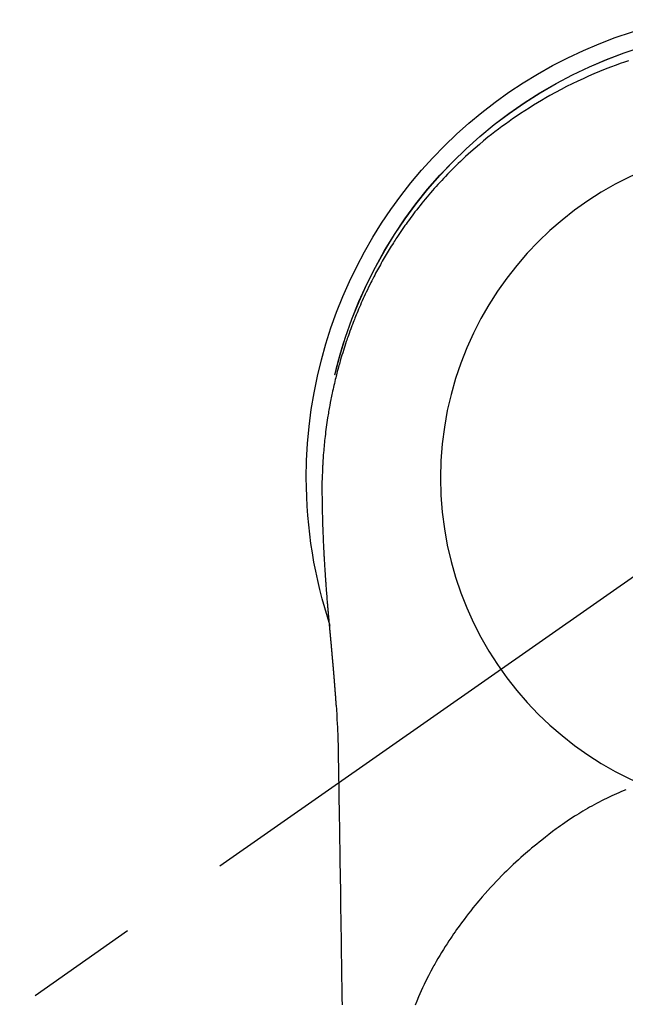
# Model space of a CAD drawing. Extents: x 83844 to 110317, y -22065 to -13195.
# Drawn here: x 85175 to 85208, y -14889 to -14835 of the extents above; entities that cross this region are included whole.
import ezdxf

# ---------------------------------------------------------------- set-up
doc = ezdxf.new("R2010")
doc.units = 0
doc.header["$LTSCALE"] = 50
doc.header["$MEASUREMENT"] = 0
doc.linetypes.add('CENTER2', pattern=[1.125, 0.75, -0.125, 0.125, -0.125])
doc.layers.get('DEFPOINTS').update_dxf_attribs({"color": 146, "linetype": 'CONTINUOUS'})
doc.layers.add('150-機器', color=8, linetype='CONTINUOUS')

# ---------------------------------------------------------------- blocks, each defined once
blk = doc.blocks.new('F402_H')
at = {"layer": '150-機器', "color": 13, "linetype": 'CENTER2'}
blk.add_line((0, 0), (244.018, -170.863), dxfattribs=at)
at = {"layer": '150-機器', "color": 13, "linetype": 'Continuous'}
for points in [[(8.08, 23.107), (8.31, 23.029), (8.54, 22.948), (8.768, 22.865), (9.078, 22.749), (9.386, 22.629), (9.693, 22.505), (9.998, 22.377), (10.301, 22.245), (10.602, 22.109), (10.901, 21.969), (11.198, 21.825), (11.513, 21.668), (11.825, 21.507), (12.136, 21.341), (12.444, 21.171), (12.673, 21.04), (12.9, 20.908), (13.126, 20.773), (13.351, 20.635), (13.593, 20.484), (13.833, 20.33), (14.072, 20.174), (14.309, 20.015), (14.508, 19.878), (14.705, 19.739), (14.902, 19.599), (15.097, 19.456), (15.292, 19.311), (15.486, 19.164), (15.678, 19.015), (15.869, 18.864), (16.109, 18.668), (16.347, 18.469), (16.583, 18.267), (16.816, 18.062), (16.964, 17.929), (17.11, 17.796), (17.256, 17.661), (17.4, 17.524), (17.528, 17.403), (17.654, 17.28), (17.779, 17.156), (17.903, 17.031), (18.011, 16.922), (18.118, 16.812), (18.224, 16.701), (18.33, 16.589), (18.434, 16.477), (18.538, 16.365), (18.641, 16.251), (18.743, 16.138), (18.845, 16.023), (18.946, 15.908), (19.046, 15.793), (19.146, 15.676), (19.244, 15.56), (19.342, 15.442), (19.439, 15.324), (19.535, 15.206), (19.63, 15.087), (19.725, 14.967), (19.819, 14.847), (19.912, 14.726), (19.991, 14.622), (20.07, 14.518), (20.148, 14.413), (20.225, 14.308), (20.286, 14.224), (20.346, 14.14), (20.407, 14.056), (20.466, 13.971), (20.581, 13.807), (20.695, 13.641), (20.807, 13.475), (20.918, 13.308), (20.966, 13.235), (21.013, 13.162), (21.061, 13.09), (21.108, 13.016), (21.166, 12.925), (21.224, 12.833), (21.281, 12.741), (21.338, 12.648), (21.394, 12.556), (21.45, 12.463), (21.505, 12.37), (21.56, 12.276), (21.615, 12.183), (21.67, 12.089), (21.724, 11.995), (21.777, 11.901), (21.831, 11.806), (21.884, 11.712), (21.936, 11.617), (21.988, 11.521), (22.04, 11.426), (22.091, 11.331), (22.141, 11.235), (22.191, 11.139), (22.231, 11.062), (22.271, 10.985), (22.31, 10.908), (22.349, 10.83), (22.417, 10.694), (22.484, 10.558), (22.55, 10.422), (22.616, 10.285), (22.671, 10.167), (22.726, 10.049), (22.78, 9.931), (22.833, 9.812), (22.886, 9.693), (22.938, 9.574), (22.99, 9.455), (23.041, 9.335), (23.082, 9.235), (23.124, 9.135), (23.165, 9.034), (23.206, 8.934), (23.238, 8.853), (23.27, 8.773), (23.302, 8.692), (23.333, 8.611), (23.357, 8.55), (23.38, 8.49), (23.403, 8.429), (23.426, 8.368), (23.472, 8.246), (23.516, 8.123), (23.56, 8.001), (23.604, 7.878), (23.633, 7.796), (23.661, 7.714), (23.69, 7.632), (23.718, 7.55), (23.759, 7.426), (23.799, 7.303), (23.839, 7.178), (23.878, 7.054), (23.917, 6.93), (23.955, 6.805), (23.993, 6.681), (24.03, 6.556), (24.054, 6.472), (24.078, 6.388), (24.102, 6.304), (24.126, 6.22), (24.172, 6.053), (24.216, 5.884), (24.26, 5.716), (24.302, 5.547), (24.328, 5.441), (24.354, 5.336), (24.379, 5.23), (24.403, 5.123), (24.428, 5.017), (24.452, 4.911), (24.475, 4.804), (24.498, 4.698), (24.515, 4.612), (24.533, 4.527), (24.55, 4.441), (24.567, 4.355), (24.576, 4.313), (24.585, 4.27), (24.593, 4.228), (24.601, 4.185), (24.61, 4.142), (24.618, 4.099), (24.625, 4.056), (24.633, 4.013), (24.649, 3.927), (24.664, 3.841), (24.679, 3.755), (24.694, 3.669), (24.709, 3.583), (24.723, 3.497), (24.737, 3.411), (24.751, 3.324), (24.771, 3.194), (24.79, 3.065), (24.809, 2.935), (24.827, 2.805), (24.844, 2.674), (24.86, 2.544), (24.876, 2.413), (24.892, 2.283), (24.904, 2.174), (24.916, 2.065), (24.927, 1.956), (24.938, 1.847), (24.949, 1.737), (24.959, 1.628), (24.968, 1.519), (24.977, 1.409), (24.989, 1.256), (25, 1.103), (25.011, 0.949), (25.02, 0.796), (25.024, 0.73), (25.028, 0.664), (25.031, 0.598), (25.034, 0.533), (25.038, 0.445), (25.041, 0.357), (25.044, 0.269), (25.048, 0.18), (25.053, 0.092), (25.058, 0.003), (25.062, -0.085), (25.065, -0.174), (25.066, -0.242), (25.066, -0.311), (25.066, -0.38), (25.065, -0.449), (25.065, -0.557), (25.064, -0.664), (25.064, -0.772), (25.063, -0.88), (25.063, -0.958), (25.062, -1.036), (25.061, -1.114), (25.06, -1.192), (25.059, -1.246), (25.059, -1.3), (25.058, -1.353), (25.057, -1.407), (25.056, -1.491), (25.054, -1.575), (25.053, -1.659), (25.051, -1.743), (25.05, -1.81), (25.049, -1.876), (25.048, -1.942), (25.046, -2.009), (25.044, -2.087), (25.042, -2.165), (25.04, -2.243), (25.037, -2.321), (25.035, -2.391), (25.033, -2.46), (25.031, -2.53), (25.029, -2.6), (25.026, -2.681), (25.023, -2.762), (25.02, -2.842), (25.017, -2.923), (25.015, -2.989), (25.012, -3.054), (25.01, -3.119), (25.007, -3.185), (25.005, -3.25), (25.002, -3.316), (24.999, -3.381), (24.996, -3.447), (24.993, -3.519), (24.99, -3.591), (24.986, -3.663), (24.982, -3.735), (24.98, -3.79), (24.977, -3.844), (24.974, -3.899), (24.971, -3.954), (24.967, -4.046), (24.962, -4.138), (24.957, -4.23), (24.952, -4.323), (24.949, -4.378), (24.946, -4.434), (24.943, -4.489), (24.939, -4.545), (24.935, -4.618), (24.931, -4.69), (24.927, -4.763), (24.923, -4.835), (24.917, -4.922), (24.912, -5.009), (24.906, -5.096), (24.901, -5.183), (24.894, -5.282), (24.887, -5.381), (24.881, -5.48), (24.874, -5.579), (24.87, -5.634), (24.866, -5.689), (24.862, -5.745), (24.858, -5.8), (24.852, -5.874), (24.847, -5.948), (24.842, -6.022), (24.837, -6.096), (24.83, -6.181), (24.824, -6.265), (24.817, -6.35), (24.811, -6.435), (24.803, -6.536), (24.794, -6.638), (24.786, -6.739), (24.778, -6.841)], [(24.347, 5.709), (24.345, 5.717), (24.344, 5.72), (24.343, 5.724), (24.342, 5.728), (24.341, 5.731), (24.341, 5.735), (24.34, 5.739), (24.339, 5.742), (24.338, 5.746), (24.337, 5.75), (24.336, 5.753), (24.336, 5.757), (24.335, 5.76), (24.334, 5.764), (24.333, 5.768), (24.332, 5.771), (24.331, 5.775), (24.33, 5.779), (24.33, 5.782), (24.329, 5.786), (24.328, 5.789), (24.327, 5.793), (24.326, 5.797), (24.325, 5.8), (24.324, 5.804), (24.323, 5.808), (24.323, 5.811), (24.322, 5.815), (24.321, 5.819), (24.32, 5.822), (24.319, 5.826), (24.318, 5.829), (24.317, 5.833), (24.317, 5.836), (24.316, 5.839), (24.315, 5.843), (24.314, 5.847), (24.313, 5.85), (24.312, 5.854), (24.311, 5.858), (24.31, 5.861), (24.31, 5.865), (24.309, 5.868), (24.308, 5.872), (24.307, 5.876), (24.306, 5.879), (24.305, 5.883), (24.304, 5.887), (24.303, 5.89), (24.303, 5.894), (24.302, 5.897), (24.301, 5.901), (24.3, 5.905), (24.299, 5.908), (24.298, 5.912), (24.297, 5.916), (24.296, 5.919), (24.296, 5.923), (24.295, 5.927), (24.294, 5.93), (24.293, 5.934), (24.292, 5.937), (24.291, 5.941), (24.29, 5.945), (24.289, 5.948), (24.289, 5.952), (24.288, 5.956), (24.287, 5.959), (24.286, 5.963), (24.285, 5.967), (24.284, 5.97), (24.283, 5.974), (24.282, 5.977), (24.281, 5.981), (24.281, 5.985), (24.28, 5.988), (24.279, 5.992), (24.278, 5.996), (24.277, 5.999), (24.276, 6.003), (24.275, 6.007), (24.274, 6.01), (24.273, 6.014), (24.272, 6.017), (24.272, 6.021), (24.271, 6.025), (24.27, 6.028), (24.269, 6.032), (24.268, 6.036), (24.267, 6.039), (24.266, 6.043), (24.265, 6.047), (24.264, 6.05), (24.263, 6.054), (24.263, 6.057), (24.262, 6.061), (24.261, 6.065), (24.26, 6.068), (24.259, 6.072), (24.258, 6.076), (24.257, 6.079), (24.256, 6.083), (24.255, 6.087), (24.254, 6.09), (24.253, 6.094), (24.253, 6.097), (24.252, 6.101), (24.251, 6.105), (24.25, 6.108), (24.249, 6.112), (24.248, 6.116), (24.247, 6.119), (24.246, 6.123), (24.245, 6.127), (24.244, 6.13), (24.243, 6.134), (24.243, 6.137), (24.242, 6.141), (24.241, 6.145), (24.24, 6.148), (24.239, 6.152), (24.238, 6.156), (24.237, 6.159), (24.236, 6.163), (24.235, 6.167), (24.234, 6.17), (24.233, 6.174), (24.232, 6.177), (24.232, 6.181), (24.231, 6.185), (24.23, 6.188), (24.229, 6.192), (24.228, 6.196), (24.227, 6.199), (24.226, 6.203), (24.225, 6.207), (24.224, 6.21), (24.223, 6.213), (24.222, 6.216), (24.221, 6.22), (24.22, 6.224), (24.219, 6.227), (24.219, 6.231), (24.218, 6.235), (24.217, 6.238), (24.216, 6.242), (24.215, 6.245), (24.214, 6.249), (24.213, 6.253), (24.212, 6.256), (24.211, 6.26), (24.21, 6.264), (24.209, 6.267), (24.208, 6.271), (24.207, 6.275), (24.206, 6.278), (24.205, 6.282), (24.204, 6.285), (24.204, 6.289), (24.203, 6.293), (24.202, 6.296), (24.201, 6.3), (24.2, 6.304), (24.199, 6.307), (24.198, 6.311), (24.197, 6.315), (24.196, 6.318), (24.195, 6.322), (24.194, 6.325), (24.193, 6.329), (24.192, 6.333), (24.191, 6.336), (24.19, 6.34), (24.189, 6.344), (24.188, 6.347), (24.187, 6.351), (24.187, 6.355), (24.186, 6.358), (24.185, 6.362), (24.184, 6.365), (24.183, 6.369), (24.182, 6.373), (24.181, 6.376), (24.18, 6.38), (24.179, 6.384), (24.178, 6.387), (24.177, 6.391), (24.176, 6.394), (24.175, 6.398), (24.174, 6.402), (24.173, 6.405), (24.172, 6.409), (24.171, 6.413), (24.17, 6.416), (24.169, 6.42), (24.168, 6.424), (24.167, 6.427), (24.166, 6.431), (24.165, 6.434), (24.165, 6.438), (24.164, 6.442), (24.163, 6.445), (24.162, 6.449), (24.161, 6.453), (24.16, 6.456), (24.159, 6.46), (24.158, 6.464), (24.157, 6.467), (24.156, 6.471), (24.155, 6.474), (24.154, 6.478), (24.153, 6.482), (24.152, 6.485), (24.151, 6.489), (24.15, 6.493), (24.149, 6.496), (24.148, 6.5), (24.147, 6.503), (24.146, 6.507), (24.145, 6.511), (24.144, 6.514), (24.143, 6.518), (24.142, 6.522), (24.141, 6.525), (24.14, 6.529), (24.139, 6.532), (24.138, 6.536), (24.137, 6.54), (24.136, 6.543), (24.135, 6.547), (24.134, 6.551), (24.133, 6.554), (24.132, 6.558), (24.131, 6.562), (24.13, 6.565), (24.129, 6.569), (24.128, 6.572), (24.127, 6.576), (24.127, 6.58), (24.126, 6.583), (24.125, 6.587), (24.124, 6.59), (24.123, 6.593), (24.122, 6.597), (24.121, 6.6), (24.12, 6.604), (24.119, 6.608), (24.118, 6.611), (24.117, 6.615), (24.116, 6.619), (24.115, 6.622), (24.114, 6.626), (24.113, 6.629), (24.112, 6.633), (24.111, 6.637), (24.11, 6.64), (24.109, 6.644), (24.108, 6.648), (24.107, 6.651), (24.106, 6.655), (24.105, 6.658), (24.104, 6.662), (24.103, 6.666), (24.102, 6.669), (24.101, 6.673), (24.1, 6.677), (24.099, 6.68), (24.098, 6.684), (24.097, 6.687), (24.096, 6.691), (24.095, 6.695), (24.094, 6.698), (24.093, 6.702), (24.092, 6.706), (24.091, 6.709), (24.09, 6.713), (24.089, 6.716), (24.088, 6.72), (24.087, 6.724), (24.086, 6.727), (24.085, 6.731), (24.084, 6.735), (24.083, 6.738), (24.082, 6.742), (24.081, 6.745), (24.08, 6.749), (24.079, 6.753), (24.078, 6.756), (24.077, 6.76), (24.076, 6.764), (24.074, 6.767), (24.073, 6.771), (24.072, 6.774), (24.071, 6.778), (24.07, 6.782), (24.069, 6.785), (24.069, 6.789), (24.068, 6.793), (24.067, 6.796), (24.066, 6.8), (24.065, 6.803), (24.064, 6.807), (24.063, 6.811), (24.062, 6.814), (24.061, 6.818), (24.06, 6.821), (24.059, 6.825), (24.058, 6.829), (24.057, 6.832), (24.056, 6.836), (24.055, 6.84), (24.054, 6.843), (24.053, 6.847), (24.052, 6.85), (24.051, 6.854), (24.05, 6.858), (24.049, 6.861), (24.048, 6.865), (24.047, 6.869), (24.046, 6.872), (24.045, 6.876), (24.044, 6.879), (24.043, 6.883), (24.042, 6.887), (24.041, 6.89), (24.04, 6.894), (24.039, 6.897), (24.038, 6.901), (24.037, 6.905), (24.036, 6.908), (24.034, 6.912), (24.033, 6.916), (24.032, 6.919), (24.031, 6.923), (24.03, 6.926), (24.029, 6.93), (24.028, 6.934), (24.027, 6.937), (24.026, 6.941), (24.025, 6.944), (24.024, 6.948), (24.023, 6.952), (24.022, 6.955), (24.021, 6.959), (24.02, 6.963), (24.019, 6.965), (24.018, 6.969), (24.017, 6.972), (24.016, 6.976), (24.015, 6.98), (24.014, 6.983), (24.013, 6.987), (24.012, 6.99), (24.01, 6.994), (24.009, 6.998), (24.008, 7.001), (24.007, 7.005), (24.006, 7.009), (24.005, 7.012), (24.004, 7.016), (24.003, 7.019), (24.002, 7.023), (24.001, 7.027), (24, 7.03), (23.999, 7.034), (23.998, 7.037), (23.997, 7.041), (23.996, 7.045), (23.995, 7.048), (23.994, 7.052), (23.993, 7.055), (23.991, 7.059), (23.99, 7.063), (23.989, 7.066), (23.988, 7.07), (23.987, 7.074), (23.986, 7.077), (23.985, 7.081), (23.984, 7.084), (23.983, 7.088), (23.982, 7.092), (23.981, 7.095), (23.98, 7.099), (23.979, 7.102), (23.978, 7.106), (23.977, 7.11), (23.976, 7.113), (23.974, 7.117), (23.973, 7.12), (23.972, 7.124), (23.971, 7.128), (23.97, 7.131), (23.969, 7.135), (23.968, 7.138), (23.967, 7.142), (23.966, 7.146), (23.965, 7.149), (23.964, 7.153), (23.963, 7.157), (23.962, 7.16), (23.961, 7.164), (23.959, 7.167), (23.958, 7.171), (23.957, 7.175), (23.956, 7.178), (23.955, 7.182), (23.954, 7.185), (23.953, 7.189), (23.952, 7.193), (23.951, 7.196), (23.95, 7.2), (23.949, 7.203), (23.948, 7.207), (23.947, 7.211), (23.945, 7.214), (23.944, 7.218), (23.943, 7.221), (23.942, 7.225), (23.941, 7.229), (23.94, 7.232), (23.939, 7.236), (23.938, 7.239), (23.937, 7.243), (23.936, 7.247), (23.935, 7.25), (23.933, 7.254), (23.932, 7.257), (23.931, 7.261), (23.93, 7.265), (23.929, 7.268), (23.928, 7.272), (23.927, 7.275), (23.926, 7.279), (23.925, 7.283), (23.924, 7.286), (23.923, 7.29), (23.921, 7.293), (23.92, 7.297), (23.919, 7.301), (23.918, 7.304), (23.917, 7.308), (23.916, 7.311), (23.915, 7.315), (23.914, 7.319), (23.913, 7.322), (23.912, 7.326), (23.91, 7.33), (23.909, 7.333), (23.908, 7.337), (23.907, 7.34), (23.906, 7.343), (23.905, 7.347), (23.904, 7.35), (23.903, 7.354), (23.902, 7.357), (23.901, 7.361), (23.899, 7.365), (23.898, 7.368), (23.897, 7.372), (23.896, 7.375), (23.895, 7.379), (23.894, 7.382), (23.893, 7.386), (23.892, 7.39), (23.891, 7.393), (23.889, 7.397), (23.888, 7.4), (23.887, 7.404), (23.886, 7.408), (23.885, 7.411), (23.884, 7.415), (23.883, 7.418), (23.882, 7.422), (23.881, 7.426), (23.879, 7.429), (23.878, 7.433), (23.877, 7.436), (23.876, 7.44), (23.875, 7.444), (23.874, 7.447), (23.873, 7.451), (23.872, 7.454), (23.87, 7.458), (23.869, 7.462), (23.868, 7.465), (23.867, 7.469), (23.866, 7.472), (23.865, 7.476), (23.864, 7.48), (23.863, 7.483), (23.861, 7.487), (23.86, 7.49), (23.859, 7.494), (23.858, 7.498), (23.857, 7.501), (23.856, 7.505), (23.855, 7.508), (23.854, 7.512), (23.852, 7.515), (23.851, 7.519), (23.85, 7.522), (23.849, 7.525), (23.848, 7.529), (23.847, 7.532), (23.846, 7.534), (23.846, 7.537), (23.845, 7.539), (23.844, 7.542), (23.843, 7.544), (23.842, 7.549), (23.838, 7.562)], [(24.778, -6.841), (24.778, -6.848), (24.777, -6.855), (24.776, -6.862), (24.776, -6.869), (24.775, -6.876), (24.775, -6.883), (24.774, -6.89), (24.774, -6.897), (24.773, -6.904), (24.772, -6.911), (24.772, -6.918), (24.771, -6.925), (24.771, -6.932), (24.77, -6.938), (24.77, -6.945), (24.769, -6.952), (24.768, -6.959), (24.768, -6.966), (24.767, -6.973), (24.767, -6.98), (24.766, -6.986), (24.765, -6.994), (24.765, -7.001), (24.764, -7.008), (24.764, -7.015), (24.763, -7.022), (24.763, -7.029), (24.762, -7.036), (24.761, -7.043), (24.761, -7.05), (24.76, -7.057), (24.76, -7.064), (24.759, -7.071), (24.758, -7.078), (24.758, -7.085), (24.757, -7.092), (24.757, -7.099), (24.756, -7.106), (24.755, -7.113), (24.755, -7.121), (24.754, -7.128), (24.754, -7.135), (24.753, -7.142), (24.752, -7.149), (24.752, -7.156), (24.751, -7.163), (24.75, -7.17), (24.75, -7.177), (24.749, -7.185), (24.749, -7.192), (24.748, -7.199), (24.747, -7.206), (24.747, -7.213), (24.746, -7.22), (24.746, -7.227), (24.745, -7.234), (24.744, -7.242), (24.744, -7.249), (24.743, -7.256), (24.742, -7.263), (24.742, -7.27), (24.741, -7.277), (24.741, -7.285), (24.74, -7.292), (24.739, -7.299), (24.739, -7.306), (24.738, -7.313), (24.737, -7.321), (24.737, -7.328), (24.736, -7.335), (24.736, -7.342), (24.735, -7.349), (24.734, -7.357), (24.734, -7.363), (24.733, -7.37), (24.732, -7.377), (24.732, -7.384), (24.731, -7.392), (24.731, -7.399), (24.73, -7.406), (24.729, -7.413), (24.729, -7.421), (24.728, -7.428), (24.727, -7.435), (24.727, -7.442), (24.726, -7.45), (24.725, -7.457), (24.725, -7.464), (24.724, -7.471), (24.724, -7.479), (24.723, -7.486), (24.722, -7.493), (24.722, -7.5), (24.721, -7.508), (24.72, -7.515), (24.72, -7.522), (24.719, -7.53), (24.718, -7.537), (24.718, -7.544), (24.717, -7.552), (24.716, -7.559), (24.716, -7.566), (24.715, -7.574), (24.714, -7.581), (24.714, -7.588), (24.713, -7.595), (24.713, -7.603), (24.712, -7.61), (24.711, -7.617), (24.711, -7.625), (24.71, -7.632), (24.709, -7.64), (24.709, -7.647), (24.708, -7.654), (24.707, -7.662), (24.707, -7.669), (24.706, -7.676), (24.705, -7.684), (24.705, -7.691), (24.704, -7.698), (24.703, -7.706), (24.703, -7.713), (24.702, -7.721), (24.701, -7.728), (24.701, -7.734), (24.7, -7.742), (24.699, -7.749), (24.699, -7.757), (24.698, -7.764), (24.697, -7.771), (24.697, -7.779), (24.696, -7.786), (24.695, -7.794), (24.695, -7.801), (24.694, -7.809), (24.693, -7.816), (24.693, -7.824), (24.692, -7.831), (24.691, -7.838), (24.691, -7.846), (24.69, -7.853), (24.689, -7.861), (24.689, -7.868), (24.688, -7.876), (24.687, -7.883), (24.687, -7.891), (24.686, -7.898), (24.685, -7.906), (24.685, -7.913), (24.684, -7.921), (24.683, -7.928), (24.682, -7.936), (24.682, -7.943), (24.681, -7.951), (24.68, -7.958), (24.68, -7.966), (24.679, -7.973), (24.678, -7.981), (24.678, -7.988), (24.677, -7.996), (24.676, -8.003), (24.676, -8.011), (24.675, -8.018), (24.674, -8.026), (24.674, -8.033), (24.673, -8.041), (24.672, -8.048), (24.672, -8.056), (24.671, -8.064), (24.67, -8.071), (24.669, -8.079), (24.669, -8.086), (24.668, -8.094), (24.667, -8.101), (24.667, -8.109), (24.666, -8.116), (24.665, -8.123), (24.665, -8.131), (24.664, -8.138), (24.663, -8.146), (24.663, -8.154), (24.662, -8.161), (24.661, -8.169), (24.66, -8.176), (24.66, -8.184), (24.659, -8.192), (24.658, -8.199), (24.658, -8.207), (24.657, -8.215), (24.656, -8.222), (24.656, -8.23), (24.655, -8.237), (24.654, -8.245), (24.653, -8.253), (24.653, -8.26), (24.652, -8.268), (24.651, -8.276), (24.651, -8.283), (24.65, -8.291), (24.649, -8.299), (24.648, -8.306), (24.648, -8.314), (24.647, -8.322), (24.646, -8.329), (24.646, -8.337), (24.645, -8.345), (24.644, -8.352), (24.644, -8.36), (24.643, -8.368), (24.642, -8.376), (24.641, -8.383), (24.641, -8.391), (24.64, -8.399), (24.639, -8.406), (24.639, -8.414), (24.638, -8.422), (24.637, -8.43), (24.636, -8.437), (24.636, -8.445), (24.635, -8.453), (24.634, -8.461), (24.634, -8.468), (24.633, -8.476), (24.632, -8.484), (24.631, -8.491), (24.631, -8.498), (24.63, -8.506), (24.629, -8.514), (24.629, -8.522), (24.628, -8.529), (24.627, -8.537), (24.626, -8.545), (24.626, -8.553), (24.625, -8.561), (24.624, -8.568), (24.624, -8.576), (24.623, -8.584), (24.622, -8.592), (24.621, -8.6), (24.621, -8.607), (24.62, -8.615), (24.619, -8.623), (24.618, -8.631), (24.618, -8.639), (24.617, -8.647), (24.616, -8.654), (24.616, -8.662), (24.615, -8.67), (24.614, -8.678), (24.613, -8.686), (24.613, -8.694), (24.612, -8.701), (24.611, -8.709), (24.611, -8.717), (24.61, -8.725), (24.609, -8.733), (24.608, -8.741), (24.608, -8.749), (24.607, -8.757), (24.606, -8.764), (24.605, -8.772), (24.605, -8.78), (24.604, -8.788), (24.603, -8.796), (24.603, -8.804), (24.602, -8.812), (24.601, -8.82), (24.6, -8.828), (24.6, -8.836), (24.599, -8.844), (24.598, -8.851), (24.597, -8.859), (24.597, -8.866), (24.596, -8.874), (24.595, -8.882), (24.594, -8.89), (24.594, -8.898), (24.593, -8.906), (24.592, -8.914), (24.592, -8.922), (24.591, -8.93), (24.59, -8.938), (24.589, -8.946), (24.589, -8.954), (24.588, -8.962), (24.587, -8.97), (24.586, -8.978), (24.586, -8.986), (24.585, -8.994), (24.584, -9.002), (24.583, -9.01), (24.583, -9.018), (24.582, -9.026), (24.581, -9.034), (24.581, -9.042), (24.58, -9.05), (24.579, -9.058), (24.578, -9.066), (24.578, -9.074), (24.577, -9.082), (24.576, -9.09), (24.575, -9.098), (24.575, -9.106), (24.574, -9.114), (24.573, -9.122), (24.572, -9.13), (24.572, -9.138), (24.571, -9.146), (24.57, -9.154), (24.569, -9.162), (24.569, -9.17), (24.568, -9.178), (24.567, -9.186), (24.566, -9.195), (24.566, -9.203), (24.565, -9.211), (24.564, -9.219), (24.564, -9.227), (24.563, -9.235), (24.562, -9.242), (24.561, -9.25), (24.561, -9.258), (24.56, -9.266), (24.559, -9.275), (24.558, -9.283), (24.558, -9.291), (24.557, -9.299), (24.556, -9.307), (24.555, -9.315), (24.555, -9.323), (24.554, -9.331), (24.553, -9.34), (24.552, -9.348), (24.552, -9.356), (24.551, -9.364), (24.55, -9.372), (24.549, -9.38), (24.549, -9.388), (24.548, -9.397), (24.548, -9.405), (24.547, -9.413), (24.547, -9.421), (24.546, -9.429), (24.545, -9.438), (24.544, -9.446), (24.544, -9.454), (24.543, -9.462), (24.542, -9.47), (24.541, -9.479), (24.541, -9.487), (24.54, -9.495), (24.539, -9.503), (24.538, -9.511), (24.538, -9.52), (24.537, -9.528), (24.536, -9.536), (24.536, -9.544), (24.535, -9.552), (24.534, -9.561), (24.533, -9.569), (24.533, -9.577), (24.532, -9.585), (24.531, -9.594), (24.53, -9.602), (24.53, -9.61), (24.529, -9.618), (24.528, -9.626), (24.527, -9.634), (24.527, -9.642), (24.526, -9.651), (24.525, -9.659), (24.524, -9.667), (24.524, -9.675), (24.523, -9.684), (24.522, -9.692), (24.521, -9.7), (24.521, -9.709), (24.52, -9.717), (24.519, -9.725), (24.518, -9.733), (24.518, -9.742), (24.517, -9.75), (24.516, -9.758), (24.515, -9.767), (24.515, -9.775), (24.514, -9.783), (24.513, -9.792), (24.512, -9.8), (24.512, -9.808), (24.511, -9.817), (24.51, -9.825), (24.509, -9.833), (24.509, -9.842), (24.508, -9.85), (24.507, -9.859), (24.506, -9.867), (24.506, -9.875), (24.505, -9.884), (24.504, -9.892), (24.503, -9.9), (24.503, -9.909), (24.502, -9.917), (24.501, -9.926), (24.5, -9.934), (24.5, -9.942), (24.499, -9.951), (24.498, -9.959), (24.497, -9.968), (24.497, -9.976), (24.496, -9.984), (24.495, -9.993), (24.494, -10), (24.494, -10.009), (24.493, -10.017), (24.492, -10.026), (24.491, -10.034), (24.491, -10.042), (24.49, -10.051), (24.489, -10.059), (24.488, -10.068), (24.488, -10.076), (24.487, -10.085), (24.486, -10.093), (24.485, -10.102), (24.485, -10.11), (24.484, -10.119), (24.483, -10.127), (24.482, -10.135), (24.482, -10.144), (24.481, -10.152), (24.48, -10.161), (24.479, -10.169), (24.479, -10.178), (24.478, -10.186), (24.477, -10.195), (24.476, -10.203), (24.476, -10.212), (24.475, -10.22), (24.474, -10.229), (24.474, -10.237), (24.473, -10.246), (24.472, -10.255), (24.471, -10.263), (24.471, -10.272), (24.47, -10.28), (24.469, -10.289), (24.468, -10.297), (24.468, -10.306), (24.467, -10.314), (24.466, -10.323), (24.465, -10.331), (24.465, -10.34), (24.464, -10.349), (24.463, -10.357), (24.462, -10.366), (24.462, -10.373), (24.461, -10.382), (24.46, -10.39), (24.459, -10.399), (24.459, -10.408), (24.458, -10.416), (24.457, -10.425), (24.456, -10.433), (24.456, -10.442), (24.455, -10.451), (24.454, -10.459), (24.453, -10.468), (24.453, -10.476), (24.452, -10.485), (24.451, -10.494), (24.45, -10.502), (24.45, -10.511), (24.449, -10.52), (24.448, -10.528), (24.448, -10.537), (24.447, -10.546), (24.446, -10.554), (24.445, -10.563), (24.445, -10.571), (24.444, -10.58), (24.443, -10.589), (24.442, -10.597), (24.442, -10.606), (24.441, -10.615), (24.44, -10.623), (24.439, -10.632), (24.439, -10.641), (24.438, -10.65), (24.437, -10.658), (24.436, -10.667), (24.436, -10.676), (24.435, -10.684), (24.434, -10.693), (24.434, -10.702), (24.433, -10.71), (24.432, -10.719), (24.431, -10.728), (24.431, -10.737), (24.43, -10.745), (24.429, -10.753), (24.428, -10.762), (24.428, -10.77), (24.427, -10.779), (24.426, -10.788), (24.425, -10.797), (24.425, -10.805), (24.424, -10.814), (24.423, -10.823), (24.422, -10.832), (24.422, -10.84), (24.421, -10.849), (24.42, -10.858), (24.42, -10.867), (24.419, -10.876), (24.418, -10.884), (24.417, -10.893), (24.417, -10.902), (24.416, -10.911), (24.415, -10.919), (24.414, -10.928), (24.414, -10.937), (24.413, -10.946), (24.412, -10.955), (24.412, -10.964), (24.411, -10.972), (24.41, -10.981), (24.409, -10.99), (24.409, -10.999), (24.408, -11.008), (24.407, -11.016), (24.406, -11.025), (24.406, -11.034), (24.405, -11.043), (24.404, -11.052), (24.404, -11.061), (24.403, -11.069), (24.402, -11.078), (24.401, -11.087), (24.401, -11.096), (24.4, -11.105), (24.399, -11.114), (24.399, -11.123), (24.398, -11.131), (24.397, -11.139), (24.396, -11.148), (24.396, -11.157), (24.395, -11.166), (24.394, -11.175), (24.393, -11.184), (24.393, -11.193), (24.392, -11.202), (24.391, -11.211), (24.391, -11.219), (24.39, -11.228), (24.389, -11.237), (24.388, -11.246), (24.388, -11.255), (24.387, -11.264), (24.386, -11.273), (24.386, -11.282), (24.385, -11.291), (24.384, -11.3), (24.383, -11.309), (24.383, -11.318), (24.382, -11.327), (24.381, -11.336), (24.381, -11.345), (24.38, -11.354), (24.379, -11.363), (24.378, -11.371), (24.378, -11.38), (24.377, -11.389), (24.376, -11.398), (24.376, -11.407), (24.375, -11.416), (24.374, -11.425), (24.373, -11.434), (24.373, -11.443), (24.372, -11.452), (24.371, -11.461), (24.371, -11.47), (24.37, -11.479), (24.369, -11.488), (24.369, -11.497), (24.368, -11.505), (24.367, -11.514), (24.366, -11.523), (24.366, -11.532), (24.365, -11.542), (24.364, -11.551), (24.364, -11.56), (24.363, -11.569), (24.362, -11.578), (24.362, -11.587), (24.361, -11.596), (24.36, -11.605), (24.359, -11.614), (24.359, -11.623), (24.358, -11.632), (24.357, -11.641), (24.357, -11.65), (24.356, -11.659), (24.355, -11.668), (24.355, -11.677), (24.354, -11.686), (24.353, -11.696), (24.352, -11.705), (24.352, -11.714), (24.351, -11.723), (24.35, -11.732), (24.35, -11.741), (24.349, -11.75), (24.348, -11.759), (24.348, -11.768), (24.347, -11.777), (24.346, -11.787), (24.346, -11.796), (24.345, -11.805), (24.344, -11.814), (24.343, -11.823), (24.343, -11.832), (24.342, -11.841), (24.341, -11.851), (24.341, -11.86), (24.34, -11.869), (24.339, -11.878), (24.339, -11.886), (24.338, -11.895), (24.337, -11.904), (24.337, -11.914), (24.336, -11.923), (24.335, -11.932), (24.335, -11.941), (24.334, -11.95), (24.333, -11.96), (24.333, -11.969), (24.332, -11.978), (24.331, -11.987), (24.33, -11.996), (24.33, -12.006), (24.329, -12.015), (24.328, -12.024), (24.328, -12.033), (24.327, -12.042), (24.326, -12.052), (24.326, -12.061), (24.325, -12.07), (24.324, -12.079), (24.324, -12.089), (24.323, -12.098), (24.322, -12.107), (24.322, -12.116), (24.321, -12.126), (24.32, -12.135), (24.32, -12.144), (24.319, -12.153), (24.318, -12.163), (24.318, -12.172), (24.317, -12.181), (24.316, -12.191), (24.316, -12.2), (24.315, -12.209), (24.314, -12.218), (24.314, -12.228), (24.313, -12.237), (24.312, -12.246), (24.312, -12.256), (24.311, -12.264), (24.311, -12.273), (24.31, -12.283), (24.309, -12.292), (24.309, -12.301), (24.308, -12.311), (24.307, -12.32), (24.307, -12.329), (24.306, -12.339), (24.305, -12.348), (24.305, -12.357), (24.304, -12.367), (24.303, -12.376), (24.303, -12.385), (24.302, -12.395), (24.301, -12.404), (24.301, -12.413), (24.3, -12.423), (24.299, -12.432), (24.299, -12.441), (24.298, -12.451), (24.297, -12.46), (24.297, -12.47), (24.296, -12.479), (24.296, -12.488), (24.295, -12.498), (24.294, -12.507), (24.294, -12.516), (24.293, -12.526), (24.292, -12.535), (24.292, -12.544), (24.291, -12.554), (24.29, -12.563), (24.29, -12.573), (24.289, -12.582), (24.288, -12.591)], [(24.281, -12.591), (24.265, -12.851), (24.248, -13.111), (24.233, -13.371), (24.219, -13.631), (24.21, -13.816), (24.202, -14.002), (24.194, -14.187), (24.187, -14.373), (24.181, -14.566), (24.175, -14.759), (24.171, -14.953), (24.167, -15.146), (24.166, -15.233), (24.165, -15.321), (24.163, -15.408), (24.162, -15.496), (24.16, -15.616), (24.158, -15.735), (24.156, -15.855), (24.154, -15.975), (24.152, -16.108), (24.15, -16.241), (24.148, -16.374), (24.145, -16.507), (24.143, -16.627), (24.141, -16.746), (24.139, -16.866), (24.137, -16.985), (24.135, -17.122), (24.133, -17.258), (24.131, -17.395), (24.128, -17.532), (24.125, -17.765), (24.121, -17.999), (24.117, -18.233), (24.113, -18.467), (24.11, -18.7), (24.106, -18.934), (24.102, -19.167), (24.098, -19.401), (24.094, -19.658), (24.09, -19.915), (24.086, -20.172), (24.082, -20.43), (24.079, -20.675), (24.075, -20.921), (24.071, -21.167), (24.068, -21.412), (24.061, -21.842), (24.054, -22.272), (24.047, -22.703), (24.041, -23.133), (24.035, -23.547), (24.029, -23.961), (24.024, -24.375), (24.019, -24.789), (24.008, -25.53), (23.998, -26.27), (23.986, -27.01), (23.975, -27.75), (23.969, -28.111), (23.963, -28.472), (23.958, -28.834), (23.952, -29.195)], [(24.168, -15.151), (24.168, -15.152), (24.168, -15.153), (24.168, -15.154), (24.168, -15.155), (24.168, -15.156), (24.168, -15.157), (24.168, -15.158), (24.168, -15.159), (24.168, -15.16), (24.168, -15.161), (24.168, -15.162), (24.168, -15.163), (24.167, -15.164), (24.167, -15.165), (24.167, -15.166), (24.167, -15.167), (24.167, -15.168), (24.167, -15.169), (24.167, -15.17), (24.167, -15.171), (24.167, -15.172), (24.167, -15.173), (24.167, -15.174), (24.167, -15.175), (24.167, -15.176), (24.167, -15.177), (24.167, -15.178), (24.167, -15.179), (24.167, -15.18), (24.167, -15.181), (24.167, -15.182), (24.167, -15.183), (24.167, -15.184), (24.167, -15.185), (24.167, -15.186), (24.167, -15.187), (24.167, -15.188), (24.167, -15.189), (24.167, -15.19), (24.167, -15.191), (24.167, -15.192), (24.167, -15.193), (24.167, -15.194), (24.167, -15.195), (24.167, -15.196), (24.167, -15.197), (24.167, -15.198), (24.167, -15.199), (24.167, -15.2), (24.167, -15.201), (24.167, -15.202), (24.167, -15.203), (24.167, -15.204), (24.167, -15.205), (24.167, -15.206), (24.167, -15.207), (24.167, -15.208), (24.167, -15.209), (24.167, -15.21), (24.167, -15.211), (24.167, -15.212), (24.167, -15.213), (24.167, -15.214), (24.167, -15.215), (24.167, -15.216), (24.167, -15.217), (24.167, -15.218), (24.167, -15.219), (24.167, -15.22), (24.167, -15.221), (24.166, -15.221), (24.166, -15.222), (24.166, -15.223), (24.166, -15.224), (24.166, -15.225), (24.166, -15.226), (24.166, -15.227)], [(8.232, -17.272), (8.482, -17.377), (8.615, -17.435), (8.749, -17.494), (8.881, -17.554), (9.013, -17.615), (9.157, -17.683), (9.301, -17.752), (9.444, -17.822), (9.586, -17.894), (9.719, -17.962), (9.851, -18.031), (9.983, -18.102), (10.115, -18.174), (10.24, -18.244), (10.365, -18.315), (10.489, -18.387), (10.613, -18.46), (10.729, -18.53), (10.844, -18.6), (10.958, -18.672), (11.072, -18.744), (11.21, -18.833), (11.347, -18.924), (11.483, -19.015), (11.619, -19.107), (11.738, -19.19), (11.856, -19.273), (11.974, -19.357), (12.091, -19.442), (12.293, -19.593), (12.493, -19.746), (12.692, -19.901), (12.889, -20.058), (13.031, -20.172), (13.172, -20.286), (13.312, -20.401), (13.452, -20.518), (13.564, -20.612), (13.676, -20.708), (13.788, -20.804), (13.898, -20.901), (14.043, -21.028), (14.186, -21.157), (14.329, -21.287), (14.47, -21.418), (14.596, -21.537), (14.721, -21.656), (14.845, -21.776), (14.968, -21.897), (15.12, -22.05), (15.272, -22.204), (15.422, -22.359), (15.57, -22.516), (15.726, -22.685), (15.88, -22.854), (16.033, -23.026), (16.183, -23.198), (16.285, -23.316), (16.385, -23.435), (16.485, -23.554), (16.583, -23.674), (16.703, -23.822), (16.822, -23.971), (16.94, -24.121), (17.056, -24.272), (17.197, -24.457), (17.335, -24.644), (17.472, -24.831), (17.608, -25.021), (17.69, -25.138), (17.772, -25.256), (17.853, -25.374), (17.934, -25.493), (18.037, -25.648), (18.138, -25.803), (18.238, -25.959), (18.337, -26.116), (18.439, -26.282), (18.54, -26.45), (18.64, -26.619), (18.738, -26.788), (18.779, -26.861), (18.821, -26.934), (18.862, -27.008), (18.902, -27.081), (19.034, -27.325), (19.163, -27.571), (19.288, -27.818), (19.41, -28.068), (19.49, -28.237), (19.569, -28.407), (19.647, -28.578), (19.722, -28.75), (19.818, -28.975), (19.911, -29.202)]]:
    blk.add_lwpolyline(points, dxfattribs=at)
for centre, radius, start, end in [((0, 0), 25.931, 0, 197.7244), ((0, -0.057), 25.02, 13.3229, 166.6771), ((0.007, -0.057), 25.02, 13.3229, 166.6771), ((0, 0), 25.931, 341.5838, 0)]:
    blk.add_arc(centre, radius, start, end, dxfattribs=at)
at = {"layer": 'DEFPOINTS'}
blk.add_circle((0, 0), 18.5, dxfattribs=at)

msp = doc.modelspace()

# ---------------------------------------------------------------- block references
at = {"layer": '150-機器', "xscale": -1}
msp.add_blockref('F402_H', (85216.595, -14860.183), dxfattribs=at)

doc.saveas('drawing.dxf')
